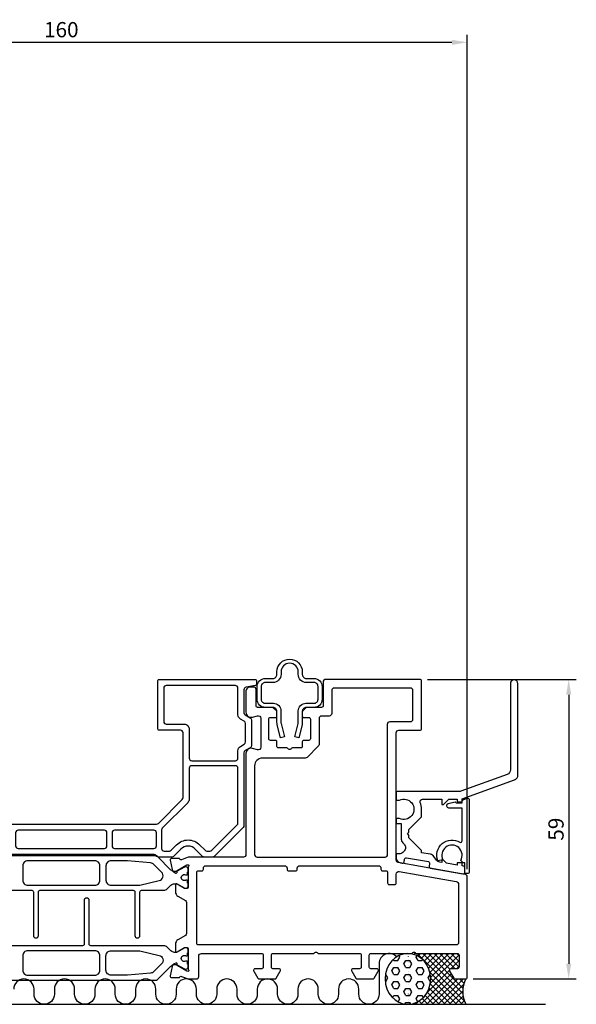
# Model space of a CAD drawing. Extents: x -20 to 195, y -5 to 189.
# Drawn here: x 86 to 195, y -5 to 189 of the extents above; entities that cross this region are included whole.
import ezdxf

# ---------------------------------------------------------------- set-up
doc = ezdxf.new("R2010")
doc.units = 0
doc.header["$LTSCALE"] = 4
doc.layers.get('Defpoints').update_dxf_attribs({"linetype": 'CONTINUOUS'})
for name, color, linetype in [('sapa_anslutning', 6, 'CONTINUOUS'), ('sapa_beslag', 1, 'CONTINUOUS'), ('sapa_matt', 1, 'CONTINUOUS'), ('sapa_profil', 7, 'CONTINUOUS')]:
    doc.layers.add(name, color=color, linetype=linetype)
doc.styles.add('ISO', font='isocpeur.ttf')
doc.dimstyles.new('MASKIN', dxfattribs={"dimscale": 0, "dimtxt": 3, "dimasz": 3, "dimexe": 1.5, "dimexo": 1.5, "dimgap": 1, "dimtad": 1, "dimdec": 8, "dimlfac": -1, "dimdsep": 46, "dimtxsty": 'ISO', "dimcen": -5, "dimclrd": 256, "dimclre": 256, "dimclrt": 2, "dimazin": 2, "dimtfac": 1, "dimtdec": 8, "dimtmove": 0, "dimatfit": 3, "dimfxl": 1.5, "dimtolj": 1, "dimarcsym": 0})

# ---------------------------------------------------------------- blocks, each defined once
blk = doc.blocks.new('*D84')
at = {"layer": 'Defpoints', "color": 0, "transparency": 16777216}
for p in [(14, 184.53), (14, 142.5), (174, 20.11)]:
    blk.add_point(p, dxfattribs=at)
at = {"layer": 'sapa_matt', "lineweight": -2, "transparency": 16777216}
for p, q in [((14, 144), (14, 186.03)), ((171, 184.53), (17, 184.53)), ((174, 21.61), (174, 186.03))]:
    blk.add_line(p, q, dxfattribs=at)
at = {"layer": 'sapa_matt', "transparency": 16777216}
for points in [[(17, 185.03), (17, 184.03), (14, 184.53)], [(171, 185.03), (171, 184.03), (174, 184.53)]]:
    blk.add_solid(points, dxfattribs=at)
at = {"layer": 'sapa_matt', "color": 2, "transparency": 16777216, "insert": (94, 187.03), "char_height": 3, "attachment_point": 5, "style": 'ISO'}
blk.add_mtext('\\A1;160', dxfattribs=at)
blk = doc.blocks.new('*D82')
at = {"layer": 'Defpoints', "color": 0, "transparency": 16777216}
for p in [(164.7, 59), (173.7, 0), (194, 0)]:
    blk.add_point(p, dxfattribs=at)
at = {"layer": 'sapa_matt', "lineweight": -2, "transparency": 16777216}
for p, q in [((166.2, 59), (195.5, 59)), ((194, 56), (194, 3)), ((175.2, 0), (195.5, 0))]:
    blk.add_line(p, q, dxfattribs=at)
at = {"layer": 'sapa_matt', "transparency": 16777216}
for points in [[(193.5, 56), (194.5, 56), (194, 59)], [(193.5, 3), (194.5, 3), (194, 0)]]:
    blk.add_solid(points, dxfattribs=at)
at = {"layer": 'sapa_matt', "color": 2, "transparency": 16777216, "insert": (191.5, 29.5), "char_height": 3, "attachment_point": 5, "rotation": 90, "style": 'ISO'}
blk.add_mtext('\\A1;59', dxfattribs=at)

msp = doc.modelspace()

# ---------------------------------------------------------------- hatches: boundary and pattern name
at = {"layer": 'sapa_anslutning'}
h = msp.add_hatch(dxfattribs=at)
h.set_pattern_fill('HEX', color=256, scale=0.25)
h.set_pattern_definition([(0, (0, -6), (0, 1.374815), [0.79375, -1.5875]), (120, (0, -6), (-1.190625, -0.687408), [0.79375, -1.5875]), (60, (0.7938, -6), (-1.190625, 0.687408), [0.79375, -1.5875])])
edge = h.paths.add_edge_path()
edge.add_ellipse((162.302, 0.002), major_axis=(-0.002, 5), ratio=0.9, start_angle=0, end_angle=360, ccw=False)
h = msp.add_hatch(dxfattribs=at)
h.set_pattern_fill('ANSI37', color=256, scale=0.25)
h.set_pattern_definition([(45, (0, -6), (-0.561266, 0.561266), []), (135, (0, -6), (-0.561266, -0.561266), [])])
edge = h.paths.add_edge_path()
edge.add_line((173.7, 0), (171.597, 0))
edge.add_arc((171.597, 0.3), 0.3, 210, 270, ccw=False)
edge.add_line((171.337, 0.15), (170.54, 1.53))
edge.add_arc((170.8, 1.68), 0.3, 180, 210, ccw=False)
edge.add_line((170.5, 1.68), (170.5, 1.7))
edge.add_arc((170.8, 1.7), 0.3, 90, 180, ccw=False)
edge.add_line((170.8, 2), (172.1, 2))
edge.add_arc((172.1, 2.3), 0.3, 270, 360)
edge.add_line((172.4, 2.3), (172.4, 4.7))
edge.add_arc((172.1, 4.7), 0.3, 0, 90)
edge.add_line((172.1, 5), (164.049, 5))
edge.add_arc((164.049, 5.3), 0.3, 225, 270, ccw=False)
edge.add_line((163.836, 5.088), (163.712, 5.212))
edge.add_arc((163.5, 5), 0.3, 45, 135)
edge.add_line((163.288, 5.212), (163.164, 5.088))
edge.add_arc((162.951, 5.3), 0.3, 270, 315, ccw=False)
edge.add_line((162.951, 5), (162.416, 5))
edge.add_ellipse((162.302, 0.002), major_axis=(-0.002, 5), ratio=0.9, start_angle=181.42698, end_angle=358.51104, ccw=False)
edge.add_line((162.416, -4.997), (162.416, -5))
edge.add_line((162.416, -5), (173.7, -5))
edge.add_arc((178.733, -2.5), 5.619, 153.58408, 206.41592, ccw=False)

# ---------------------------------------------------------------- linework, layer by layer
msp.add_line((-3.816, -5), (189.452, -5), dxfattribs=at)
msp.add_lwpolyline([(160.099, 4.362, 0.6813654), (156.635, 3), (156.635, -2.991, -0.9999989), (152.635, -2.991), (152.635, -2, 1), (148.635, -2), (148.636, -2.989, -0.9999975), (144.636, -2.989), (144.635, -2, 1), (140.635, -2), (140.636, -3, -0.9999989), (136.636, -3), (136.635, -2, 1), (132.635, -2), (132.635, -3, -1), (128.635, -3), (128.635, -2.011, 1), (124.635, -2.011), (124.635, -3, -0.9999989), (120.635, -3), (120.633, -2.005, 1), (116.633, -2.005), (116.635, -2.993, -0.9999975), (112.635, -2.993), (112.633, -2.005, 1), (108.633, -2.005), (108.635, -3.005, -0.9999989), (104.635, -3.005), (104.633, -2.005, 1), (100.633, -2.005), (100.633, -3.005, -1), (96.633, -3.005), (96.633, -2.016, 1), (92.633, -2.016), (92.633, -3.005, -0.9999989), (88.633, -3.005), (88.631, -2.009, 1), (84.631, -2.009)], format="xyb", dxfattribs=at)
msp.add_arc((178.733, -2.5), 5.619, 153.58408, 206.41592, dxfattribs=at)
at = {"layer": 'sapa_anslutning', "extrusion": (0, 0, -1)}
msp.add_ellipse((162.302, 0.002), major_axis=(-0.002, 5), ratio=0.9, dxfattribs=at)
at = {"layer": 'sapa_beslag'}
msp.add_lwpolyline([(135.777, 53.5), (134.202, 53.5, -0.4142136), (132.602, 55.1), (132.602, 57.6, -0.4142136), (134.202, 59.2), (135.702, 59.2, 0.4142136), (136.502, 60), (136.502, 60.5, -1), (141.502, 60.5), (141.502, 60, 0.4142136), (142.302, 59.2), (143.802, 59.2, -0.4142136), (145.402, 57.6), (145.402, 55.1, -0.4142136), (143.802, 53.5), (142.302, 53.5, 0.4142136), (141.502, 52.7), (141.502, 50.567, -0.0611953), (141.442, 50.083), (140.798, 47.5), (140.025, 47.707), (140.684, 50.34, 0.0614442), (140.714, 50.583), (140.714, 52.8, -0.4142657), (142.214, 54.3), (143.802, 54.3, 0.4142136), (144.602, 55.1), (144.602, 57.6, 0.4142136), (143.802, 58.4), (142.302, 58.4, -0.4142136), (140.702, 60), (140.702, 60.5, 1), (137.302, 60.5), (137.302, 60, -0.4142136), (135.702, 58.4), (134.202, 58.4, 0.4142136), (133.402, 57.6), (133.402, 55.1, 0.4142136), (134.202, 54.3), (135.789, 54.3, -0.4142657), (137.289, 52.8), (137.289, 50.583, 0.0614442), (137.319, 50.34), (137.978, 47.707), (137.205, 47.5), (136.561, 50.083, -0.0611953), (136.502, 50.567), (136.502, 52.7, 0.4142136), (135.702, 53.5)], format="xyb", close=True, dxfattribs=at)
at = {"layer": 'sapa_beslag', "color": 4}
msp.add_lwpolyline([(75.207, 30.5), (112.793, 30.5, 0.1989124), (113.146, 30.646), (117.854, 35.354, 0.1989124), (118, 35.707), (118, 48.5, 0.4142136), (117.5, 49), (113.3, 49, -0.4142136), (113, 49.3), (113, 58.7, -0.4142136), (113.3, 59), (132.2, 59, -0.4142136), (132.5, 58.7), (132.5, 58.093, -0.3639702), (132.252, 57.797), (130.413, 57.473, 0.3639702), (130, 56.98), (130, 52.455, 0.2679492), (130.25, 52.022), (131.25, 51.444, -0.2679492), (131.5, 51.011), (131.5, 45.989, -0.2679492), (131.25, 45.556), (130.25, 44.978, 0.2679492), (130, 44.545), (130, 30.207, -0.1989124), (129.854, 29.854), (124.146, 24.146, -0.1989124), (123.793, 24), (122.207, 24, -0.1989124), (121.854, 24.146), (120.414, 25.586, 0.4142136), (117.586, 25.586), (116.146, 24.146, -0.1989124), (115.793, 24), (113.207, 24, -0.1989124), (112.854, 24.146), (112.646, 24.354, 0.1989124), (112.293, 24.5), (75.707, 24.5, 0.1989124)], format="xyb", dxfattribs=at)
for points in [[(128.8, 44.949, -0.2679492), (129.3, 45.815), (130.05, 46.248, 0.2679492), (130.3, 46.681), (130.3, 50.319, 0.2679492), (130.05, 50.752), (129.3, 51.185, -0.2679492), (128.8, 52.051), (128.8, 57.3, 0.4142136), (128.3, 57.8), (114.7, 57.8, 0.4142136), (114.2, 57.3), (114.2, 50.7, 0.4142136), (114.7, 50.2), (118.2, 50.2, -0.4142136), (119.2, 49.2), (119.2, 43.5, 0.4142136), (119.7, 43), (128.3, 43, 0.4142136), (128.8, 43.5)], [(113.747, 25.7, 0.4142136), (114.247, 25.2), (115.296, 25.2, 0.1989124), (115.649, 25.346), (116.737, 26.434, -0.4142136), (121.263, 26.434), (122.351, 25.346, 0.1989124), (122.704, 25.2), (123.296, 25.2, 0.1989124), (123.649, 25.346), (128.654, 30.351, 0.1989124), (128.8, 30.704), (128.8, 41.5, 0.4142136), (128.3, 42), (119.7, 42, 0.4142136), (119.2, 41.5), (119.2, 35.417, -0.1989124), (118.907, 34.71), (113.894, 29.696, 0.1989124), (113.747, 29.343)], [(85, 26.2, 0.4142136), (85.5, 25.7), (102.5, 25.7, 0.4142136), (103, 26.2), (103, 28.8, 0.4142136), (102.5, 29.3), (85.5, 29.3, 0.4142136), (85, 28.8)], [(104, 26.2, 0.4142136), (104.5, 25.7), (112.247, 25.7, 0.4142136), (112.747, 26.2), (112.747, 28.8, 0.4142136), (112.247, 29.3), (104.5, 29.3, 0.4142136), (104, 28.8)]]:
    msp.add_lwpolyline(points, format="xyb", close=True, dxfattribs=at)
at = {"layer": 'sapa_profil', "color": 7, "linetype": 'Continuous'}
for points in [[(145.6, 53.8, -0.4142136), (145.3, 53.5), (142.424, 53.5, 0.1989124), (142.212, 53.412), (141.588, 52.788, 0.1989124), (141.5, 52.576), (141.5, 51.8, 0.4142136), (141.8, 51.5), (142.8, 51.5, -0.4142136), (143.1, 51.2), (143.1, 47.3, -0.4142136), (142.8, 47), (141.8, 47, 0.4142136), (141.5, 46.7), (141.5, 45.8, -0.4142136), (141.2, 45.5), (139.549, 45.5, 0.1989124), (139.336, 45.412), (139.212, 45.288, -0.4142136), (138.788, 45.288), (138.664, 45.412, 0.1989124), (138.451, 45.5), (136.8, 45.5, -0.4142136), (136.5, 45.8), (136.5, 46.7, 0.4142136), (136.2, 47), (135.2, 47, -0.4142136), (134.9, 47.3), (134.9, 51.2, -0.4142136), (135.2, 51.5), (136.2, 51.5, 0.4142136), (136.5, 51.8), (136.5, 52.576, 0.1989124), (136.412, 52.788), (135.788, 53.412, 0.1989124), (135.576, 53.5), (132.7, 53.5, -0.4142136), (132.4, 53.8), (132.4, 57, 0.4142136), (131.9, 57.5), (131.107, 57.5, 0.1989124), (130.754, 57.354), (130.546, 57.146, 0.1989124), (130.4, 56.793), (130.4, 52.55, 0.4931454), (131.659, 51.584), (132.671, 51.855, -0.4931454), (133.3, 51.372), (133.3, 45.628, -0.4931454), (132.671, 45.145), (131.659, 45.416, 0.4931454), (130.4, 44.45), (130.4, 24.5, -0.4142136), (129.9, 24), (118.994, 24), (117.677, 23.491, -0.4142136), (117.303, 23.691), (117.288, 23.739), (115.785, 23.739, 0.4769755), (115.483, 23.367), (115.864, 21.554, 0.2216947), (116.27, 21.013), (116.555, 20.861, 0.5773503), (116.849, 21.044), (116.838, 21.366), (118.724, 22.45), (118.915, 22.508, -0.7625859), (119.1, 22.178, 0.2134218), (119, 21.954), (119, 18.101, -0.4142136), (118.7, 17.801), (118.4, 17.801), (116.8, 18.725, 0.5773503), (116.5, 18.552), (116.5, 17.166, 0.2679492), (117, 16.3), (118.45, 15.463, -0.2679492), (118.7, 15.03), (118.7, 8.97, -0.2679492), (118.45, 8.537), (117, 7.7, 0.2679492), (116.5, 6.834), (116.5, 5.448, 0.5773503), (116.8, 5.275), (118.4, 6.199), (118.7, 6.199, -0.4142136), (119, 5.899), (119, 2.046, 0.2189908), (119.1, 1.815, -0.7625859), (118.916, 1.485), (118.724, 1.543), (116.838, 2.627), (116.849, 2.949, 0.5773503), (116.555, 3.132), (116.27, 2.98, 0.2216947), (115.864, 2.439), (115.483, 0.626, 0.4769755), (115.785, 0.254), (117.288, 0.254), (117.303, 0.302, -0.4142136), (117.677, 0.502), (118.976, 0), (120.6, 0, 0.4142136), (121.1, 0.5), (121.1, 4.5, -0.4142136), (121.6, 5), (133.5, 5, -0.4142136), (133.8, 4.7), (133.8, 2.3, -0.4142136), (133.5, 2), (132.2, 2, 0.4142136), (131.9, 1.7), (131.9, 1.68, 0.1316586), (131.94, 1.53), (132.737, 0.15, 0.2679427), (132.997, 0), (136.103, 0, 0.2679557), (136.363, 0.15), (137.16, 1.53, 0.1316463), (137.2, 1.68), (137.2, 1.7, 0.4142136), (136.9, 2), (135.7, 2, -0.4142136), (135.4, 2.3), (135.4, 4.7, -0.4142136), (135.7, 5), (143.651, 5, 0.1989124), (143.864, 5.088), (143.988, 5.212, -0.4142136), (144.412, 5.212), (144.536, 5.088, 0.1989124), (144.749, 5), (152.8, 5, -0.4142136), (153.1, 4.7), (153.1, 2.3, -0.4142136), (152.8, 2), (151.5, 2, 0.4142136), (151.2, 1.7), (151.2, 1.68, 0.1316586), (151.24, 1.53), (152.037, 0.15, 0.2679427), (152.297, 0), (155.403, 0, 0.2679557), (155.663, 0.15), (156.46, 1.53, 0.1316463), (156.5, 1.68), (156.5, 1.7, 0.4142136), (156.2, 2), (155, 2, -0.4142136), (154.7, 2.3), (154.7, 4.7, -0.4142136), (155, 5), (162.951, 5, 0.1989124), (163.164, 5.088), (163.288, 5.212, -0.4142136), (163.712, 5.212), (163.836, 5.088, 0.1989124), (164.049, 5), (172.1, 5, -0.4142136), (172.4, 4.7), (172.4, 2.3, -0.4142136), (172.1, 2), (170.8, 2, 0.4142136), (170.5, 1.7), (170.5, 1.68, 0.1316586), (170.54, 1.53), (171.337, 0.15, 0.2679427), (171.597, 0), (173.701, 0, 0.4151041), (174, 0.298), (174, 20.112, 0.3639702), (173.587, 20.604), (160.413, 22.927, -0.3639702), (160, 23.42), (160, 48.5, -0.4142136), (160.5, 49), (164.7, 49, 0.4142136), (165, 49.3), (165, 58.7, 0.4142136), (164.7, 59), (146.1, 59, 0.4142136), (145.6, 58.5)], [(132.1, 42), (132.1, 24.5, 0.4142136), (132.6, 24), (157.8, 24, 0.4142136), (158.3, 24.5), (158.3, 50.2, -0.4142136), (158.8, 50.7), (162.8, 50.7, 0.4142136), (163.3, 51.2), (163.3, 56.8, 0.4142136), (162.8, 57.3), (147.8, 57.3, 0.4142136), (147.3, 56.8), (147.3, 52.3, -0.4142136), (146.8, 51.8), (145.3, 51.8, 0.4142136), (144.8, 51.3), (144.8, 46.207, -0.1989124), (144.654, 45.854), (142.446, 43.646, -0.1989124), (142.093, 43.5), (133.6, 43.5, 0.4142136)], [(121, 6.7, -0.4142136), (120.7, 7), (120.7, 21, -0.4142136), (121, 21.3), (121.7, 21.3, 0.4142136), (122, 21.6), (122, 21.8, -0.4142136), (122.5, 22.3), (138, 22.3, -0.4142136), (138.5, 21.8), (138.5, 21.6, 0.4142136), (138.8, 21.3), (140.2, 21.3, 0.4142136), (140.5, 21.6), (140.5, 21.8, -0.4142136), (141, 22.3), (156.5, 22.3, -0.4142136), (157, 21.8), (157, 21.6, 0.4142136), (157.3, 21.3), (158, 21.3, -0.4142136), (158.3, 21), (158.3, 18.9, 0.4142136), (158.6, 18.6), (159.7, 18.6, 0.4142136), (160, 18.9), (160, 20.669, -0.4660659), (160.586, 21.161), (171.804, 19.192, -0.3639702), (172.3, 18.601), (172.3, 7.2, -0.4142136), (171.8, 6.7)]]:
    msp.add_lwpolyline(points, format="xyb", close=True, dxfattribs=at)
at = {"layer": 'sapa_profil'}
for points in [[(172, 34.87), (173, 34.87), (173, 34.87), (173, 35.47), (183.342, 39.234, 0.3152988), (184, 40.173), (184, 58.17, 1), (182.5, 58.17), (182.5, 41.224, -0.3152988), (181.842, 40.284), (172.764, 36.98, -0.0874887), (172.422, 36.92), (160.3, 36.92, 0.4142136), (160, 36.62), (160, 35.22), (160.628, 35.22, -1.5954332), (160.628, 31.62), (160, 31.62), (160, 30.62), (161, 30.62), (161, 27.534, 0.1989124), (161.293, 26.827), (161.543, 26.577, -0.4142136), (161.543, 25.162), (161.293, 24.912, -0.1989124), (160.586, 24.62), (160, 24.62), (160, 23.839, 0.3639702), (160.826, 22.854), (161.205, 22.788, 0.4142136), (161.552, 23.031), (161.656, 23.622, -0.4142136), (162.004, 23.865), (166.337, 23.101, -0.4142136), (166.58, 22.754), (166.476, 22.163, 0.4142136), (166.719, 21.815), (173.148, 20.682, 0.4663077), (173.5, 20.977), (173.5, 21.91, 0.3152988), (173.303, 22.191), (173, 22.302), (173, 22.87), (173, 22.87), (172, 22.87), (172, 22.407), (169.89, 22.779), (169.3, 23.37), (169, 23.37), (169, 22.936), (168.57, 23.012, -0.1989124), (167.924, 23.423), (167.426, 24.135, 0.1989124), (166.78, 24.546), (165, 24.86), (165, 25.32), (162.5, 27.82), (162.5, 28.32), (162.2, 28.62), (162.5, 28.92), (162.5, 29.42), (165, 31.92), (165, 33.42, 0.0963961), (164.745, 34.732, -0.5318455), (165.208, 35.42), (169, 35.42), (169, 34.37), (169.3, 34.37), (170.35, 35.42), (172, 35.42)], [(173, 34.666), (173, 35.011, -0.3152988), (173.197, 35.293), (173.997, 35.584, -0.5205671), (174.4, 35.302), (174.4, 21.066, -0.4142136), (174.1, 20.766), (173.8, 20.766, -0.4142136), (173.5, 21.066), (173.5, 22.866), (173.2, 22.866), (172.72, 23.345, 1.6868193), (169.213, 23.467), (168.2, 23.289, -0.7135754), (172.545, 26.937, 0.5832271), (173, 27.194), (173, 33.666), (170.35, 33.666, -0.4142136), (170, 34.016), (170, 34.203, -0.3394543), (170.259, 34.541), (171.656, 34.916), (171.8, 34.666)]]:
    msp.add_lwpolyline(points, format="xyb", close=True, dxfattribs=at)
at = {"layer": 'sapa_profil', "color": 4}
for points in [[(73.814, 17.463), (88.2, 17.463, -0.4142136), (88.5, 17.163), (88.5, 8.563, 1), (89.5, 8.563), (89.5, 17.163, -0.4142136), (89.8, 17.463), (108.197, 17.463, -0.4142136), (108.497, 17.163), (108.497, 8.563, 1), (109.497, 8.563), (109.497, 17.163, -0.4142136), (109.797, 17.463), (114.186, 17.463, 0.1989123), (114.893, 17.756), (115.607, 18.47, -0.1989124), (116.314, 18.763), (116.701, 18.763, -0.1316525), (116.851, 18.723), (118.27, 17.904, 0.1316525), (118.42, 17.863), (118.6, 17.863, 0.4142136), (119, 18.263), (119, 18.763, 0.4142136), (118.9, 18.863), (118.9, 19.238, 0.4142136), (118.7, 19.438), (118.588, 19.438, 0.1095524), (118.504, 19.42, -1.5699224), (118.504, 20.507, 0.1095524), (118.588, 20.488), (118.7, 20.488, 0.4142136), (118.9, 20.688), (118.9, 21.063, 0.4142136), (119, 21.163), (119, 21.663, 0.4142136), (118.6, 22.063), (118.42, 22.063, 0.1316525), (118.27, 22.023), (116.851, 21.204, -0.1316525), (116.701, 21.163), (116.314, 21.163, -0.1989124), (115.607, 21.456), (112.946, 24.117, 0.1989124), (112.593, 24.263), (75.407, 24.263, 0.1989124)], [(75.407, -0.265), (112.593, -0.265, 0.1989124), (112.946, -0.118), (115.607, 2.542, -0.1989124), (116.314, 2.835), (116.701, 2.835, -0.1316525), (116.851, 2.795), (118.27, 1.975, 0.1316525), (118.42, 1.935), (118.6, 1.935, 0.4142136), (119, 2.335), (119, 2.835, 0.4142136), (118.9, 2.935), (118.9, 3.31, 0.4142136), (118.7, 3.51), (118.588, 3.51, 0.1095524), (118.504, 3.491, -1.5699224), (118.504, 4.579, 0.1095524), (118.588, 4.56), (118.7, 4.56, 0.4142136), (118.9, 4.76), (118.9, 5.135, 0.4142136), (119, 5.235), (119, 5.735, 0.4142136), (118.6, 6.135), (118.42, 6.135, 0.1316525), (118.27, 6.095), (116.851, 5.275, -0.1316525), (116.701, 5.235), (116.314, 5.235, -0.1989124), (115.607, 5.528), (114.893, 6.242, 0.1989124), (114.186, 6.535), (99.8, 6.535, -0.4142136), (99.5, 6.835), (99.5, 15.435, 1), (98.5, 15.435), (98.5, 6.835, -0.4142136), (98.2, 6.535), (79.803, 6.535, -0.4142136)]]:
    msp.add_lwpolyline(points, format="xyb", dxfattribs=at)
for points in [[(100.6, 18.463, 0.4142136), (101.6, 19.463), (101.6, 22.263, 0.4142136), (100.6, 23.263), (87.4, 23.263, 0.4142136), (86.4, 22.263), (86.4, 19.463, 0.4142136), (87.4, 18.463)], [(109.286, 18.463, 0.0567841), (109.511, 18.489), (113.278, 19.359, 0.589045), (113.76, 21.04), (112.23, 22.571, 0.176327), (111.61, 22.86), (107.043, 23.26, 0.0218201), (106.956, 23.263), (103.8, 23.263, 0.4142136), (102.8, 22.263), (102.8, 19.463, 0.4142136), (103.8, 18.463)], [(87.4, 5.535, 0.4142136), (86.4, 4.535), (86.4, 1.735, 0.4142136), (87.4, 0.735), (100.6, 0.735, 0.4142136), (101.6, 1.735), (101.6, 4.535, 0.4142136), (100.6, 5.535)], [(109.286, 5.535, -0.0567841), (109.511, 5.51), (113.278, 4.64, -0.589045), (113.76, 2.958), (112.23, 1.428, -0.176327), (111.61, 1.139), (107.043, 0.739, -0.0218201), (106.956, 0.735), (103.8, 0.735, -0.4142136), (102.8, 1.735), (102.8, 4.535, -0.4142136), (103.8, 5.535)]]:
    msp.add_lwpolyline(points, format="xyb", close=True, dxfattribs=at)

# ---------------------------------------------------------------- dimensions: what is measured, and where the dimension line sits
at = {"layer": 'sapa_matt'}
for base, p1, p2, angle, override, picture, middle in [((14, 184.53), (174, 20.112), (14, 142.5), 180, {"dimscale": 1, "dimdec": 0}, '*D84', (94, 187.03)), ((194, 0), (164.7, 59), (173.7, 0), 90, {"dimscale": 1, "dimdec": 2}, '*D82', (191.5, 29.5))]:
    dim = msp.add_linear_dim(base=base, p1=p1, p2=p2, angle=angle, dimstyle='MASKIN', override=override, dxfattribs=at)
    dim.commit()
    dim.dimension.update_dxf_attribs({"geometry": picture, "text_midpoint": middle})

doc.saveas('drawing.dxf')
